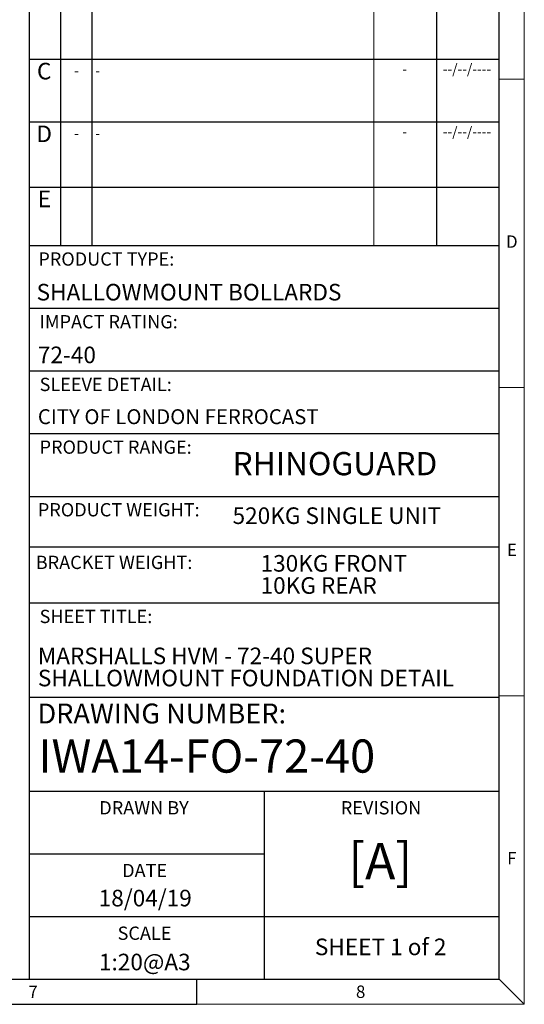
# Model space of a CAD drawing. Units: millimetres. Extents: x 1 to 419, y 1 to 296.
# Drawn here: x 339 to 419, y 1 to 158 of the extents above; entities that cross this region are included whole.
import ezdxf

# ---------------------------------------------------------------- set-up
doc = ezdxf.new("R2010")
doc.units = ezdxf.units.MM
for name, color, linetype in [('FRAME_-_BORDER', 179, 'Continuous'), ("FRAME_-_GRID_NO'S", 6, 'Continuous'), ('FRAME_-_TEXT', 7, 'Continuous')]:
    doc.layers.add(name, color=color, linetype=linetype)
doc.styles.add('SLDTEXTSTYLE1', font='TXT', dxfattribs={"width": 0.75})
doc.styles.add('SLDTEXTSTYLE2', font='TXT', dxfattribs={"width": 0.6875})
doc.styles.add('SLDTEXTSTYLE3', font='TXT', dxfattribs={"width": 0.638186})

# ---------------------------------------------------------------- blocks, each defined once
blk = doc.blocks.new('SW_NOTE_3')
at = {"layer": 'FRAME_-_TEXT', "color": 0, "attachment_point": 1, "style": 'SLDTEXTSTYLE1'}
for s, insert, char_height in [('130KG FRONT', (0, 3.41), 2.6458), ('10KG REAR', (0, -0.12), 2.646)]:
    blk.add_mtext(s, dxfattribs=dict(at, insert=insert, char_height=char_height))
blk = doc.blocks.new('SW_NOTE_5')
at = {"layer": 'FRAME_-_TEXT', "color": 0, "char_height": 2.6458, "attachment_point": 1, "style": 'SLDTEXTSTYLE1'}
for s, insert in [('MARSHALLS HVM - 72-40 SUPER', (0, 3.41)), ('SHALLOWMOUNT FOUNDATION DETAIL', (0, -0.12))]:
    blk.add_mtext(s, dxfattribs=dict(at, insert=insert))

msp = doc.modelspace()

# ---------------------------------------------------------------- linework, layer by layer
at = {"color": 179, "linetype": 'Continuous', "lineweight": 18}
msp.add_line((395, 175.411), (395, 122.026), dxfattribs=at)
at = {"layer": 'FRAME_-_BORDER'}
for p, q in [((340, 292), (340, 5)), ((415, 5), (415, 292)), ((345, 175.411), (345, 122.026)), ((350, 175.411), (350, 122.026)), ((405, 175.411), (405, 122.026)), ((340, 151.709), (415, 151.709)), ((340, 141.709), (415, 141.709)), ((340, 131.324), (415, 131.324)), ((340, 122.026), (415, 122.026)), ((340, 112), (415, 112)), ((340, 102), (415, 102)), ((340, 92), (415, 92)), ((340, 82), (415, 82)), ((340, 73.925), (415, 73.925)), ((340, 65), (415, 65)), ((340, 50), (415, 50)), ((340, 35), (415, 35)), ((377.5, 35), (377.5, 5)), ((340, 25), (377.5, 25)), ((340, 15), (415, 15)), ((5, 5), (415, 5)), ((365, 5), (377.5, 5)), ((366.75, 1), (366.75, 5)), ((314.5, 1), (366.75, 1))]:
    msp.add_line(p, q, dxfattribs=at)
at = {"layer": 'FRAME_-_BORDER', "color": 179, "linetype": 'Continuous', "lineweight": 18}
for p, q in [((419, 197.667), (419, 148.5)), ((419, 148.5), (415, 148.5)), ((419, 148.5), (419, 99.333)), ((419, 99.333), (415, 99.333)), ((419, 99.333), (419, 50.167)), ((419, 50.167), (415, 50.167)), ((419, 50.167), (419, 1)), ((419, 1), (415, 5)), ((419, 1), (366.75, 1))]:
    msp.add_line(p, q, dxfattribs=at)

# ---------------------------------------------------------------- block references
at = {"layer": 'FRAME_-_TEXT'}
for name, p in [('SW_NOTE_3', (376.926, 69.23)), ('SW_NOTE_5', (341.404, 54.472))]:
    msp.add_blockref(name, p, dxfattribs=at)

# ---------------------------------------------------------------- texts
at = {"layer": "FRAME_-_GRID_NO'S", "char_height": 1.98, "attachment_point": 2, "style": 'SLDTEXTSTYLE3'}
for s, insert in [('D', (417.007, 123.613)), ('E', (417.022, 74.446)), ('F', (417.004, 25.279)), ('7', (340.644, 3.995)), ('8', (392.894, 3.995))]:
    msp.add_mtext(s, dxfattribs=dict(at, insert=insert))
at = {"layer": 'FRAME_-_TEXT'}
for s, insert, char_height, attachment_point, style in [('C', (342.417, 151.134), 2.646, 2, 'SLDTEXTSTYLE1'), ('--/--/----', (409.849, 150.949), 1.5875, 2, 'SLDTEXTSTYLE1'), ('-', (347.571, 150.699), 1.587, 2, 'SLDTEXTSTYLE1'), ('-', (350.566, 150.699), 1.587, 1, 'SLDTEXTSTYLE1'), ('-', (399.91, 150.949), 1.587, 2, 'SLDTEXTSTYLE1'), ('D', (342.413, 141.134), 2.646, 2, 'SLDTEXTSTYLE1'), ('-', (347.571, 140.699), 1.587, 2, 'SLDTEXTSTYLE1'), ('-', (350.566, 140.699), 1.587, 1, 'SLDTEXTSTYLE1'), ('-', (399.91, 140.949), 1.587, 2, 'SLDTEXTSTYLE1'), ('--/--/----', (409.849, 140.949), 1.5875, 2, 'SLDTEXTSTYLE1'), ('E', (342.45, 130.749), 2.646, 2, 'SLDTEXTSTYLE1'), ('PRODUCT TYPE:', (341.482, 120.906), 2.11667, 1, 'SLDTEXTSTYLE1'), ('SHALLOWMOUNT BOLLARDS', (341.204, 115.883), 2.64583, 1, 'SLDTEXTSTYLE1'), ('IMPACT RATING:', (341.682, 110.906), 2.11667, 1, 'SLDTEXTSTYLE1'), ('72-40', (341.404, 105.883), 2.6458, 1, 'SLDTEXTSTYLE1'), ('SLEEVE DETAIL:', (341.682, 100.906), 2.11667, 1, 'SLDTEXTSTYLE1'), ('CITY OF LONDON FERROCAST', (341.404, 95.895), 2.38125, 1, 'SLDTEXTSTYLE1'), ('PRODUCT RANGE:', (341.682, 90.906), 2.11667, 1, 'SLDTEXTSTYLE1'), ('RHINOGUARD', (372.46, 89.068), 3.7042, 1, 'SLDTEXTSTYLE1'), ('PRODUCT WEIGHT:', (341.404, 80.92), 2.11667, 1, 'SLDTEXTSTYLE1'), ('520KG SINGLE UNIT', (372.46, 80.241), 2.64583, 1, 'SLDTEXTSTYLE1'), ('BRACKET WEIGHT:', (341.07, 72.529), 2.11667, 1, 'SLDTEXTSTYLE1'), ('SHEET TITLE:', (341.682, 63.906), 2.11667, 1, 'SLDTEXTSTYLE1'), ('DRAWING NUMBER:', (341.351, 48.958), 3.175, 1, 'SLDTEXTSTYLE1'), ('IWA14-FO-72-40', (341.472, 43.231), 5.29167, 1, 'SLDTEXTSTYLE1'), ('DRAWN BY', (358.339, 33.396), 2.1167, 2, 'SLDTEXTSTYLE1'), ('REVISION', (396.143, 33.396), 2.1167, 2, 'SLDTEXTSTYLE1'), ('[A]', (396.016, 26.742), 5.8208, 2, 'SLDTEXTSTYLE1'), ('DATE', (358.432, 23.396), 2.1167, 2, 'SLDTEXTSTYLE1'), ('18/04/19', (358.535, 19.262), 2.6458, 2, 'SLDTEXTSTYLE1'), ('SCALE', (358.418, 13.396), 2.1167, 2, 'SLDTEXTSTYLE1'), ('SHEET 1 of 2', (396.084, 11.479), 2.64583, 2, 'SLDTEXTSTYLE2'), ('1:20@A3', (358.463, 9.067), 2.6458, 2, 'SLDTEXTSTYLE1')]:
    msp.add_mtext(s, dxfattribs=dict(at, insert=insert, char_height=char_height, attachment_point=attachment_point, style=style))

doc.saveas('drawing.dxf')
